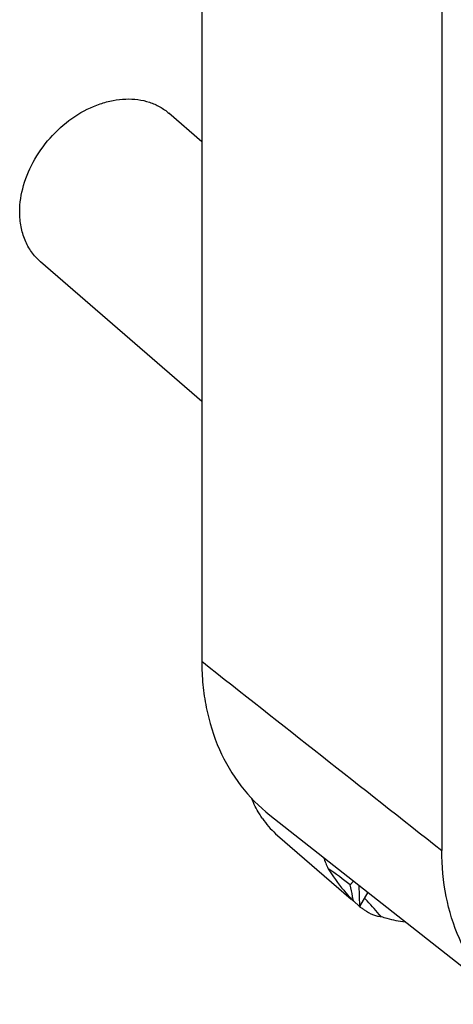
# Model space of a CAD drawing. Units: millimetres. Extents: x -80 to 420, y 0 to 377.
# Drawn here: x 45 to 53, y 99 to 119 of the extents above; entities that cross this region are included whole.
import ezdxf

# ---------------------------------------------------------------- set-up
doc = ezdxf.new("R2010")
doc.units = ezdxf.units.MM
doc.header["$LTSCALE"] = 23.1
doc.layers.add('COMPONENTI_DI_ASSIEME', color=7, linetype='CONTINUOUS')

msp = doc.modelspace()

# ---------------------------------------------------------------- linework, layer by layer
at = {"layer": 'COMPONENTI_DI_ASSIEME', "color": 7, "linetype": 'Continuous'}
for p, q in [((48.33208, 198.84496), (48.33208, 105.88885)), ((53.22112, 194.78064), (53.22112, 102.03714)), ((48.33208, 116.47043), (47.66284, 117.05001)), ((48.33208, 111.17893), (45.04423, 114.02629)), ((49.72031, 102.75499), (54.60986, 98.90288)), ((49.87591, 102.34267), (51.37591, 101.04363)), ((51.42562, 101.41134), (51.35608, 101.33292)), ((51.53266, 101.327), (51.54744, 100.8956)), ((51.4226, 101.00953), (51.40507, 101.09773)), ((51.71229, 101.18548), (51.54744, 100.8956)), ((51.4226, 101.00953), (51.54744, 100.8956)), ((51.51956, 100.91966), (51.5456, 100.89719))]:
    msp.add_line(p, q, dxfattribs=at)
for centre, radius, start, end in [((51.12871, 103.77129), 1.90115, 214.718233, 216.326372), ((51.08806, 103.74031), 1.85004, 216.299371, 229.044856), ((52.82438, 102.57428), 2.12222, 198.71973, 205.361762), ((52.96308, 102.59909), 2.2153, 223.642608, 225.964307), ((52.49556, 102.07768), 1.51456, 231.282982, 232.917205), ((52.39879, 101.94855), 1.35319, 232.889083, 235.985701), ((48.09021, 97.61446), 4.95596, 43.213993, 44.011359)]:
    msp.add_arc(centre, radius, start, end, dxfattribs=at)
for points, knots in [([(44.62149, 115.03815), (44.62149, 115.22022), (44.681, 115.59816), (44.91432, 116.13243), (45.27368, 116.61382), (45.72781, 117.00065), (46.1621, 117.22062), (46.5186, 117.31663), (46.77822, 117.34679), (47.02864, 117.33536), (47.26413, 117.28226), (47.47896, 117.18847), (47.60542, 117.09974), (47.66284, 117.05)], [0, 0, 0, 0, 0.12456076, 0.25774787, 0.39534416, 0.53197382, 0.66251288, 0.72446103, 0.78380665, 0.8406019, 0.89515425, 0.94802732, 1, 1, 1, 1]), ([(45.04423, 114.0263), (44.97667, 114.08481), (44.85376, 114.22022), (44.71964, 114.46427), (44.63852, 114.74175), (44.62149, 114.93791), (44.62149, 115.03815)], [0, 0, 0, 0, 0.2374293, 0.48046755, 0.73371089, 1, 1, 1, 1]), ([(48.33015, 105.88829), (48.33015, 105.72872), (48.34716, 105.41353), (48.43518, 104.80553), (48.65553, 104.09145), (49.09708, 103.33764), (49.49996, 102.92862), (49.72031, 102.75499)], [0, 0, 0, 0, 0.13513538, 0.26677422, 0.51975848, 0.76242174, 1, 1, 1, 1]), ([(49.56604, 102.6885), (49.54456, 102.7195), (49.46128, 102.84761), (49.39322, 102.98552), (49.35099, 103.09253)], [0, 0, 0, 0, 0.24689462, 1, 1, 1, 1]), ([(54.60986, 98.90288), (54.38944, 99.07649), (53.98644, 99.48546), (53.54464, 100.23954), (53.27704, 101.10653), (53.22112, 101.72227), (53.22112, 102.03714)], [0, 0, 0, 0, 0.23761813, 0.4803216, 0.73334609, 1, 1, 1, 1]), ([(50.90669, 101.66526), (50.9436, 101.60945), (51.08206, 101.40208), (51.23388, 101.20226), (51.35996, 101.07018)], [0, 0, 0, 0, 0.26818155, 1, 1, 1, 1]), ([(51.64181, 100.82689), (51.70005, 100.78765), (51.78766, 100.73813), (51.90568, 100.70008), (51.95927, 100.6923), (51.9836, 100.69273)], [0, 0, 0, 0, 0.56736044, 0.80342401, 1, 1, 1, 1]), ([(51.9836, 100.69273), (52.0226, 100.67897), (52.18299, 100.62789), (52.34954, 100.59656), (52.47579, 100.58349)], [0, 0, 0, 0, 0.24575466, 1, 1, 1, 1])]:
    msp.add_open_spline(points, degree=3, knots=knots, dxfattribs=at)
at = {"layer": 'COMPONENTI_DI_ASSIEME', "color": 9, "linetype": 'Continuous'}
msp.add_open_spline([(48.33208, 105.88885), (49.96164, 104.60478), (51.59131, 103.32088), (53.22112, 102.03714)], degree=3, dxfattribs=at)
at = {"layer": 'COMPONENTI_DI_ASSIEME', "color": 7, "linetype": 'Continuous'}
for points in [[(51.35608, 101.33292), (51.2116, 101.45055), (51.05933, 101.55843), (50.90669, 101.66526)], [(51.40507, 101.09773), (51.38937, 101.17625), (51.37368, 101.2548), (51.35608, 101.33292)], [(51.9836, 100.69273), (51.89149, 100.79931), (51.7986, 100.9053), (51.70212, 101.00793)]]:
    msp.add_open_spline(points, degree=3, dxfattribs=at)

doc.saveas('drawing.dxf')
